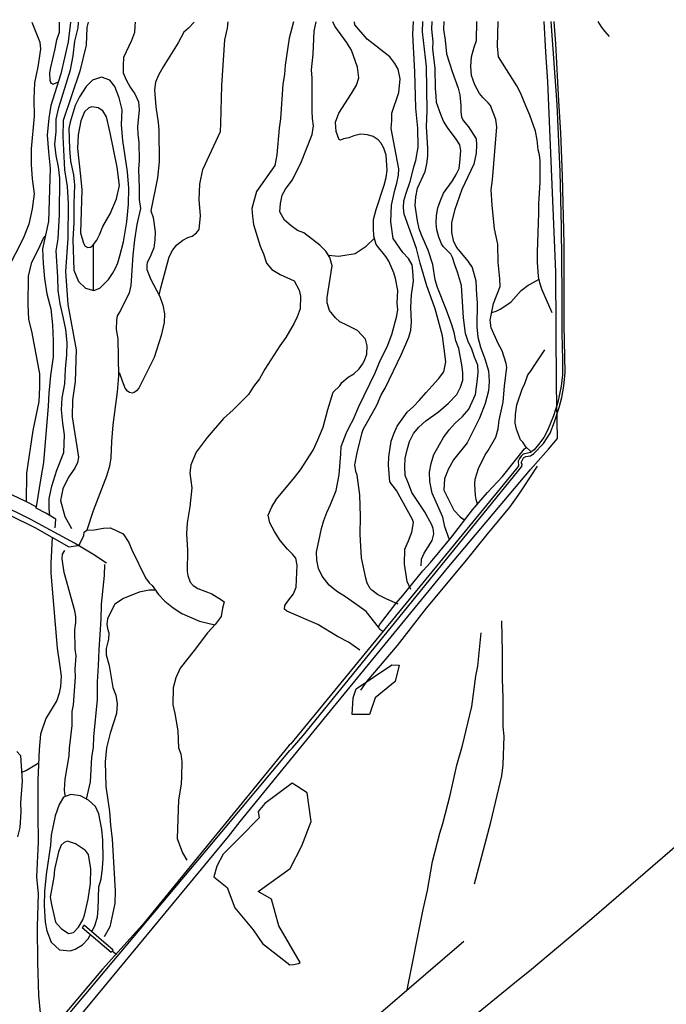
# Model space of a CAD drawing. Units: millimetres. Extents: x 180750 to 183152, y 1654882 to 1657654.
# Drawn here: x 181986 to 182238, y 1657268 to 1657653 of the extents above; entities that cross this region are included whole.
import ezdxf

# ---------------------------------------------------------------- set-up
doc = ezdxf.new("R2010")
doc.units = ezdxf.units.MM
doc.header["$LTSCALE"] = 20
doc.header["$MEASUREMENT"] = 0
for name, color, linetype in [('V-BANHADO', 102, 'Continuous'), ('V-CANAL', 4, 'Continuous'), ('V-LOTE', 1, 'Continuous'), ('V-VALETA', 153, 'Continuous')]:
    doc.layers.add(name, color=color, linetype=linetype)

msp = doc.modelspace()

# ---------------------------------------------------------------- linework, layer by layer
at = {"layer": 'V-BANHADO'}
for points in [[(182134.158, 1657400.783), (182132.521, 1657394.458), (182124.772, 1657388.024), (182122.48, 1657381.481), (182115.823, 1657381.481), (182116.151, 1657388.024), (182117.351, 1657391.514), (182131.32, 1657401.001)], [(182095.5, 1657284.63), (182087.14, 1657298.88), (182084.19, 1657309.32), (182079.05, 1657312.34), (182091.49, 1657321.31), (182096.15, 1657330.16), (182099.72, 1657339.73), (182098.17, 1657350.88), (182092.36, 1657354.71), (182081.67, 1657346.8), (182079.09, 1657343.55), (182079.42, 1657341.1), (182071.94, 1657333.43), (182065.31, 1657326.94), (182062.88, 1657322.26), (182061.71, 1657318.09), (182066.97, 1657313.85), (182069.97, 1657306.01), (182077.06, 1657297.33), (182080.7, 1657291.99), (182091.42, 1657283.69), (182092.9, 1657283.78), (182094.74, 1657284.23), (182095.5, 1657284.63)]]:
    msp.add_lwpolyline(points, close=True, dxfattribs=at)
at = {"layer": 'V-CANAL'}
for points in [[(182193.32, 1657652.543), (182195.66, 1657620.04), (182196.93, 1657593.72), (182197.44, 1657572.17), (182197.69, 1657545.9), (182197.65, 1657530.69), (182197.94, 1657520.21), (182197.91, 1657514.39), (182197.39, 1657509.96), (182196.08, 1657503.67), (182194.39, 1657498.38), (182192.12, 1657492.56), (182190.64, 1657489.85), (182188.62, 1657487.09), (182186.83, 1657485.03), (182185.43, 1657484.01), (182182.6, 1657483.3), (182181.73, 1657482.6), (182181.08, 1657481.69), (182180.67, 1657480.64), (182180.8, 1657478.77), (182180.15, 1657477.8), (182091.81, 1657370.12), (182091.14, 1657369.52), (182071.68, 1657345.53), (182033.81, 1657299.34), (182018.22, 1657281.94), (181935.74, 1657184.1)], [(181952.21, 1657201.53), (182058.23, 1657327.71), (182091.43, 1657367.48), (182092.44, 1657368.47), (182096.59, 1657373.36), (182182.05, 1657478.49), (182182.21, 1657479.42), (182181.95, 1657479.79), (182181.95, 1657480.39), (182182.72, 1657481.9), (182183.57, 1657482.4), (182185.42, 1657482.68), (182186.77, 1657483.57), (182190.45, 1657487.52), (182193.16, 1657491.55), (182194.82, 1657495.97), (182196.69, 1657501.6), (182197.65, 1657505.5), (182198.41, 1657509.86), (182198.93, 1657515.31), (182198.58, 1657533.62), (182198.54, 1657565.64), (182197.95, 1657592.22), (182197.27, 1657609.02), (182196.49, 1657621.35), (182195.36, 1657643.73), (182194.69, 1657652.55)], [(182023.45, 1657287.78), (182021.99, 1657288.95), (182022.35, 1657289.44), (182011.2, 1657299.03), (182010.89, 1657299.03), (182010.29, 1657298.21), (182021.56, 1657288.59), (182021.97, 1657288.96)]]:
    msp.add_lwpolyline(points, dxfattribs=at)
at = {"layer": 'V-LOTE'}
for points in [[(181871.47, 1657097.69), (181890.34, 1657121.12), (181931.98, 1657171.67), (181999.71, 1657251.91), (182067.47, 1657333.9), (182072.04, 1657339.74), (182107.26, 1657383.04), (182153.54, 1657439.41), (182185.44, 1657477.31), (182192.49, 1657485.28), (182195.94, 1657489.41), (182195.53, 1657510.12), (182195.29, 1657554.66), (182192.19, 1657628.86), (182191.36, 1657640.48), (182190.75, 1657652.54)], [(181960.24, 1657097.88), (182051.04, 1657172.44), (182088.53, 1657202.99), (182094.83, 1657207.8), (182105.21, 1657216.44), (182144.46, 1657248.18), (182179.16, 1657276.64), (182185.77, 1657281.92), (182209.33, 1657301.77), (182260.84, 1657346.25), (182288.49, 1657369.76), (182361.93, 1657433.54), (182394.59, 1657462.21), (182409.39, 1657474.89), (182486.64, 1657542.31), (182497.4, 1657552.02), (182529.17, 1657579.5), (182543.64, 1657591.61), (182569.87, 1657614.78), (182573.72, 1657617.91), (182613.83, 1657653.22)]]:
    msp.add_lwpolyline(points, dxfattribs=at)
at = {"layer": 'V-VALETA'}
for points in [[(181990.57, 1657652.211), (181993.82, 1657644.47), (181994.03, 1657641.74), (181993.03, 1657634.78), (181991.61, 1657628.48), (181991.47, 1657622.32), (181991.53, 1657615.56), (181990.4, 1657602.72), (181990.39, 1657596.58), (181990.8, 1657591.02), (181991.51, 1657585.17), (181990.82, 1657579.32), (181989.41, 1657573.32), (181987.24, 1657567.7), (181981.16, 1657555.7)], [(182005.79, 1657652.24), (182004.76, 1657644.54), (182001.94, 1657632.05), (181998.07, 1657619.63), (181997.24, 1657614.78), (181996.66, 1657608.09), (181997.09, 1657601.57), (181997.83, 1657595.02), (181997.09, 1657574.34), (181994.77, 1657563.63), (181995.01, 1657557.93), (181995.57, 1657552.04), (181996.51, 1657546.05), (181998.02, 1657540.11), (181998.75, 1657533.88), (181998.97, 1657527.59), (181998.95, 1657521.39), (181997.93, 1657514.08), (181997.27, 1657507.19), (181997.06, 1657502.08), (181995.22, 1657480.02), (181994.12, 1657474.07), (181992.35, 1657462.69)], [(181997.71, 1657459.31), (181997.38, 1657462.07), (181997.42, 1657465.97), (181998.42, 1657470.8), (182000.38, 1657477.03), (182003.07, 1657484.01), (182003.41, 1657490.84), (182002.74, 1657495.42), (182002.2, 1657500.61), (182002.47, 1657505.32), (182003.52, 1657510.83), (182003.77, 1657516.51), (182004.25, 1657522.17), (182004.4, 1657526.98), (182003.86, 1657532.04), (182002.93, 1657537.08), (182001.65, 1657542.07), (182000.92, 1657547.37), (182000.84, 1657552.61), (182000.2, 1657562.83), (182000.88, 1657567.57), (182001.43, 1657577.06), (182001.55, 1657591.3), (182001.1, 1657595.65), (182000.16, 1657600.15), (181999.6, 1657604.56), (182000.12, 1657609.35), (182000.2, 1657614.27), (182001.15, 1657618.95), (182005.71, 1657633.58), (182006.74, 1657639.08), (182007.47, 1657644.79), (182008.76, 1657650.04), (182008.9, 1657652.24)], [(182000.93, 1657628.8), (181999.15, 1657628.02), (181998.7, 1657628.02), (181998.34, 1657628.21), (181998.01, 1657628.7), (181997.79, 1657629.47), (181997.7, 1657632.32), (181997.86, 1657634.07), (181999.78, 1657641.87), (182000.43, 1657645.4), (182001.38, 1657648.4), (182001.42, 1657652.23)], [(182012.58, 1657652.25), (182012.1, 1657650.22), (182011.9, 1657643.28), (182009.44, 1657633.15), (182002.89, 1657613.78), (182002.75, 1657607.51), (182003.43, 1657594.5), (182004.44, 1657588.01), (182004.78, 1657581.41), (182004.69, 1657567.81), (182003.74, 1657554.75), (182004.72, 1657541.8), (182008.01, 1657524.07), (182007.56, 1657511.72), (182006.55, 1657504.49), (182006.41, 1657497.92), (182008.9, 1657482.18), (182008.5, 1657480.14), (182007.4, 1657477.82), (182004.91, 1657474.36), (182002.79, 1657469.75), (182001.78, 1657465.18), (182003.55, 1657459.01), (182006.08, 1657454.28)], [(182031.044, 1657652.316), (182030.9, 1657650.72), (182030.72, 1657648.15), (182029.59, 1657645.14), (182026.48, 1657638.5), (182026.3, 1657635.37), (182026.33, 1657632.39), (182027.53, 1657629.71), (182029.09, 1657626.85), (182030.92, 1657624.22), (182032.28, 1657621.07), (182032.58, 1657618.03), (182031.88, 1657611.35), (182031.98, 1657608.49), (182032.42, 1657605.17), (182032.53, 1657598.19), (182032.29, 1657594.81), (182032.6, 1657587.3), (182032.52, 1657582.91), (182033.03, 1657579.36), (182031.71, 1657573.13), (182030.73, 1657567.15), (182030.09, 1657561.19), (182029.35, 1657549.31), (182028.66, 1657546.44), (182025.22, 1657539.52), (182023.98, 1657537.49), (182023.76, 1657535.74), (182023.62, 1657532.12), (182024.17, 1657528.42), (182024.52, 1657514), (182024.03, 1657507.65), (182022.31, 1657494.78), (182021.76, 1657488.35), (182021.55, 1657481.84), (182020.94, 1657478.7), (182019.74, 1657474.79), (182014.57, 1657461.17), (182012.1, 1657453.65)], [(182054.064, 1657652.315), (182051.86, 1657649.9), (182050.05, 1657648.34), (182047.76, 1657644.15), (182041.98, 1657634.78), (182040.14, 1657631.51), (182038.95, 1657628.79), (182038.54, 1657625.81), (182039.1, 1657619.11), (182039.99, 1657613.06), (182040.22, 1657610.07), (182040.43, 1657597.66), (182039.75, 1657591.42), (182037.18, 1657578.54), (182038.06, 1657575.91), (182038.77, 1657570.27), (182038.74, 1657567.12), (182038.24, 1657564), (182037.15, 1657561.11), (182035.72, 1657558.14), (182035.52, 1657557.32), (182035.52, 1657555.56), (182037.16, 1657551.65), (182040.69, 1657544.93), (182041.75, 1657541.58), (182042.49, 1657538.18), (182042.28, 1657534.88), (182041.2, 1657529.73), (182038.46, 1657521.11), (182032.42, 1657509.15), (182031.49, 1657508.12), (182030.55, 1657507.4), (182029.9, 1657507.23), (182028.73, 1657507.45), (182028.01, 1657507.94), (182027.14, 1657509.11), (182026.01, 1657511.87), (182024.99, 1657514.83), (182024.67, 1657515.14)], [(182040.37, 1657545.55), (182040.96, 1657548.37), (182044.34, 1657560.56), (182045.67, 1657563.2), (182047.27, 1657565.19), (182049.66, 1657566.98), (182051.53, 1657568.12), (182053.24, 1657568.62), (182055, 1657569.88), (182056, 1657571.22), (182056.55, 1657576.47), (182056.03, 1657582.86), (182056.22, 1657588.9), (182057.42, 1657594.66), (182064.28, 1657609.44), (182064.52, 1657612.6), (182064.81, 1657627.52), (182065.97, 1657645.28), (182067.04, 1657649.86), (182067.37, 1657652.34)], [(182092.83, 1657652.38), (182091.19, 1657645.96), (182089.54, 1657635.47), (182089.28, 1657631.79), (182088.71, 1657628.01), (182087.72, 1657614.47), (182087.19, 1657610.83), (182086.36, 1657600.34), (182085.62, 1657596.23), (182078.34, 1657586.08), (182076.59, 1657579.39), (182076.81, 1657576.32), (182077.24, 1657573.18), (182079.84, 1657564.67), (182081.07, 1657561.61), (182082.27, 1657557.96), (182084.36, 1657555.52), (182087.64, 1657553.63), (182093.12, 1657551.1), (182095.12, 1657547.5), (182095.53, 1657545.12), (182095.39, 1657540.1), (182094.32, 1657537.02), (182093.07, 1657534.56), (182089.79, 1657528.93), (182087.55, 1657525.74), (182081.65, 1657516.54), (182079.52, 1657512.84), (182077.17, 1657509.83), (182075.28, 1657506.64), (182069.33, 1657500.63), (182065.49, 1657497.26), (182059.14, 1657489.84), (182054.84, 1657484.17), (182052.69, 1657479.1), (182052.29, 1657475.9), (182053.1, 1657470.15), (182052.31, 1657462.71), (182051.36, 1657456.48), (182051.08, 1657452.25), (182051.45, 1657445.78), (182051.32, 1657437.47), (182051.59, 1657435.89), (182052.52, 1657433.24), (182053.66, 1657431.96), (182055.45, 1657430.86), (182060.96, 1657428.66), (182064.66, 1657426.43), (182065.73, 1657425.6), (182065.09, 1657423.12), (182064.55, 1657419.86), (182062.31, 1657416.79), (182059.23, 1657413.49), (182054.1, 1657406.55), (182048.58, 1657399.65), (182046.9, 1657395.82), (182045.78, 1657392.01), (182045.75, 1657385.3), (182046.51, 1657381.87), (182047.66, 1657375.2), (182047.93, 1657368.46), (182048.82, 1657366.15), (182049.17, 1657363.06), (182049.14, 1657357.28), (182048.93, 1657354.28), (182047.96, 1657348.24), (182047.39, 1657333.05), (182049.53, 1657327.39), (182051.15, 1657324.57)], [(182118.72, 1657406.72), (182114.34, 1657409.83), (182110.07, 1657412), (182102.39, 1657416.68), (182090.26, 1657421.94), (182089.36, 1657422.78), (182089.4, 1657424.1), (182090.58, 1657425.85), (182092.89, 1657428.74), (182093.94, 1657431.38), (182094.22, 1657439.95), (182093.7, 1657442.64), (182092.45, 1657444.29), (182090.54, 1657446.22), (182087.66, 1657449.61), (182085.37, 1657453.06), (182083.57, 1657456.48), (182082.92, 1657459.45), (182084.35, 1657462.72), (182086.24, 1657465.73), (182093.27, 1657474.16), (182095.6, 1657477.18), (182100.53, 1657484.92), (182102.37, 1657488.94), (182104.4, 1657493.94), (182106.24, 1657500.85), (182108.39, 1657507.53), (182110.97, 1657510.12), (182111.77, 1657511.4), (182114.17, 1657513.46), (182116.44, 1657514.74), (182118.48, 1657516.75), (182119.85, 1657518.54), (182120.57, 1657519.97), (182121.51, 1657522.44), (182121.63, 1657525.68), (182120.92, 1657528.28), (182117.87, 1657531.65), (182113.7, 1657533.84), (182110.9, 1657535.05), (182109.3, 1657536.63), (182106.97, 1657539.55), (182106.05, 1657542.47), (182105.95, 1657544.54), (182107.89, 1657557.01), (182106.98, 1657560.22), (182105.46, 1657562.75), (182103.2, 1657565.12), (182096.86, 1657569.94), (182094.46, 1657570.84), (182091.97, 1657572.63), (182089.28, 1657574.85), (182087.51, 1657578.12), (182087.75, 1657581.3), (182088.39, 1657584.58), (182089.66, 1657586.97), (182092.35, 1657590.45), (182095.75, 1657597.17), (182100.1, 1657608.29), (182100.7, 1657611.77), (182100.27, 1657614.63), (182100.13, 1657617.48), (182100.09, 1657630.3), (182099.94, 1657633.59), (182100.58, 1657639.71), (182100.89, 1657648.71), (182101.64, 1657652.398)], [(182127.75, 1657413.94), (182126.56, 1657414.78), (182126.06, 1657415.73), (182121.26, 1657421.87), (182113.55, 1657427.23), (182109.65, 1657429.75), (182106.83, 1657432.14), (182104.08, 1657435.66), (182102.62, 1657438.69), (182101.9, 1657441.83), (182101.85, 1657444.99), (182103.75, 1657454.28), (182104.73, 1657457.43), (182105.93, 1657460.53), (182107.36, 1657463.6), (182109.55, 1657469.1), (182110.65, 1657475.28), (182111.35, 1657483.41), (182111.41, 1657486.33), (182113.41, 1657491.48), (182114.67, 1657494.11), (182116.14, 1657496.7), (182118.34, 1657501.92), (182124.78, 1657515.1), (182126.85, 1657520.18), (182129.49, 1657525.24), (182131.26, 1657530.09), (182133.2, 1657537.44), (182133.66, 1657539.92), (182133.33, 1657542.34), (182133.56, 1657547.39), (182132.67, 1657552.02), (182131.99, 1657554.27), (182130.15, 1657558.77), (182128.97, 1657560.69), (182125.17, 1657565.38), (182124.18, 1657568.56), (182124.04, 1657571.68), (182124.12, 1657575.13), (182125.11, 1657578.97), (182128.32, 1657588.58), (182129.05, 1657591.57), (182129.45, 1657594.44), (182129.05, 1657600.25), (182128.17, 1657602.99), (182126.95, 1657605.06), (182125.98, 1657606.29), (182123.95, 1657607.61), (182121.74, 1657608.15), (182119, 1657608.44), (182116.37, 1657607.76), (182114.5, 1657607.02), (182112.33, 1657606.64), (182111.19, 1657606.07), (182110.75, 1657606.29), (182109.54, 1657609.45), (182109.25, 1657613.18), (182110.54, 1657616.69), (182115.56, 1657624.3), (182117.42, 1657627.58), (182118.38, 1657630.45), (182117.84, 1657634.7), (182115.47, 1657641.25), (182113.5, 1657644.47), (182108.98, 1657650.65), (182108.18, 1657652.4)], [(182133.79, 1657424.72), (182129.28, 1657426.62), (182125.62, 1657428.42), (182123.42, 1657430.11), (182122.79, 1657430.85), (182121.65, 1657432.94), (182121.08, 1657434.87), (182119.37, 1657442.82), (182118.91, 1657451.94), (182118.97, 1657458.91), (182118.78, 1657467.37), (182117.7, 1657475.17), (182117.18, 1657476.5), (182116.83, 1657479.19), (182117.73, 1657483.81), (182119.64, 1657491.81), (182120.04, 1657492.94), (182125.37, 1657502.54), (182127.12, 1657506.53), (182128.62, 1657509.12), (182135.06, 1657522.43), (182137.95, 1657529.04), (182138.73, 1657531.88), (182138.91, 1657535.07), (182138.71, 1657540.66), (182138.95, 1657545.63), (182139.69, 1657550.96), (182139.52, 1657554.91), (182139.21, 1657557.43), (182137.71, 1657559.78), (182135.62, 1657562.16), (182131.78, 1657567.68), (182130.92, 1657574.19), (182131.15, 1657580.68), (182132.38, 1657586.58), (182133.22, 1657589.28), (182133.91, 1657592.39), (182133.96, 1657594.89), (182131.04, 1657610.67), (182131.3, 1657613.85), (182131.31, 1657616.67), (182134.03, 1657624.74), (182134.58, 1657630.04), (182133.7, 1657633.91), (182132.42, 1657636.14), (182130.54, 1657638.64), (182121.64, 1657645.66), (182116.85, 1657651.26), (182116.661, 1657652.418)], [(182138.68, 1657430.36), (182137.22, 1657433.59), (182136.19, 1657440.26), (182136.31, 1657446.21), (182137.78, 1657449.41), (182139.09, 1657452.9), (182139.79, 1657456.67), (182139.37, 1657457.8), (182133.04, 1657469.14), (182130.51, 1657472.51), (182129.92, 1657479.02), (182130.04, 1657482.29), (182131.06, 1657488.45), (182132, 1657491.31), (182133.34, 1657494.26), (182137.25, 1657499.72), (182139.79, 1657501.93), (182141.99, 1657504.26), (182144.63, 1657507.46), (182147.08, 1657510), (182149.49, 1657512.83), (182151.52, 1657515.58), (182152.33, 1657519.43), (182151.11, 1657529.61), (182148.14, 1657540.15), (182144.92, 1657549.19), (182142.34, 1657558.06), (182140.85, 1657563.8), (182136.05, 1657577.14), (182135.85, 1657579.62), (182135.99, 1657582.44), (182136.73, 1657585.06), (182138.61, 1657590.39), (182139.87, 1657595.69), (182140.69, 1657598.18), (182141.56, 1657603.36), (182141.44, 1657610.86), (182140.69, 1657618.67), (182140.27, 1657632.77), (182139.4, 1657647.58), (182139.749, 1657652.455)], [(182142.69, 1657439.7), (182142.83, 1657442.31), (182143.89, 1657444.68), (182146.98, 1657449.63), (182147.67, 1657452.13), (182147.38, 1657454.25), (182146.8, 1657456), (182144.02, 1657460.94), (182139.01, 1657468.31), (182137.81, 1657471.81), (182136.48, 1657475), (182136.36, 1657478.54), (182136.5, 1657481.7), (182137.2, 1657485.09), (182138.11, 1657488.31), (182139.67, 1657491.47), (182141.85, 1657493.84), (182144.56, 1657496.36), (182149.49, 1657499.91), (182153.41, 1657503.34), (182156.65, 1657506.67), (182158.06, 1657509.47), (182159.06, 1657512.23), (182159.06, 1657515.21), (182158.67, 1657518.3), (182157.45, 1657524.63), (182156.32, 1657527.68), (182155.62, 1657530.87), (182154.71, 1657533.9), (182152.64, 1657539.65), (182149.14, 1657548.45), (182148.25, 1657551.48), (182147.33, 1657557.54), (182145.43, 1657563.11), (182142.98, 1657568.67), (182141.95, 1657571.48), (182141.27, 1657574.59), (182140.37, 1657580.63), (182140.68, 1657584), (182141.33, 1657587.37), (182144.24, 1657593.92), (182144.96, 1657596.89), (182145.3, 1657599.9), (182145.38, 1657602.82), (182144.82, 1657611.4), (182145.05, 1657617.64), (182144.75, 1657634.89), (182143.26, 1657648.49), (182143.43, 1657652.462)], [(182153.82, 1657449.9), (182152.03, 1657454.89), (182151.13, 1657458.65), (182147.06, 1657468.07), (182146.13, 1657472.6), (182145.97, 1657476.33), (182146.63, 1657479.67), (182147.66, 1657483.19), (182151.43, 1657489.83), (182153.62, 1657492.79), (182155.98, 1657495.45), (182158.81, 1657498.06), (182161.32, 1657500.94), (182163.95, 1657506.69), (182164.78, 1657512.66), (182165.01, 1657515.4), (182164.84, 1657518.09), (182163.53, 1657521.21), (182162.45, 1657524.34), (182161.13, 1657527.36), (182160.06, 1657530.57), (182159.2, 1657536.7), (182158.52, 1657549.27), (182156.97, 1657554.55), (182155.83, 1657557.32), (182154.91, 1657560.18), (182154.32, 1657561.49), (182151.33, 1657564.54), (182150.72, 1657565.54), (182149.68, 1657568.25), (182148.87, 1657571.05), (182148.63, 1657573.67), (182148.65, 1657576.68), (182149.27, 1657579.62), (182150.21, 1657582.5), (182151.43, 1657585.44), (182154.91, 1657590.27), (182156.37, 1657592.7), (182157.52, 1657595.09), (182157.88, 1657597.43), (182158.21, 1657601.91), (182157.79, 1657604.28), (182156.44, 1657606.53), (182152.97, 1657611.08), (182151.5, 1657613.58), (182150.38, 1657616.12), (182148.66, 1657620.86), (182148.63, 1657623.4), (182148.28, 1657626.37), (182148.18, 1657634.14), (182147.33, 1657641.87), (182147.44, 1657644.58), (182146.94, 1657649.5), (182147.04, 1657652.467)], [(182151.63, 1657652.475), (182151.43, 1657649.36), (182152.06, 1657645.16), (182152.6, 1657639.84), (182154.79, 1657632.98), (182157.14, 1657626.47), (182157.85, 1657623.9), (182158.26, 1657619.71), (182158.22, 1657617.24), (182158.49, 1657615.24), (182159.09, 1657613.8), (182161.2, 1657611.37), (182164.16, 1657606.63), (182164.38, 1657604.31), (182164.23, 1657601.06), (182163.34, 1657596.77), (182158.66, 1657586.8), (182155.87, 1657578.96), (182154.56, 1657573.88), (182154.58, 1657569.97), (182155.26, 1657566.9), (182156.54, 1657564.14), (182160.99, 1657558.85), (182162.68, 1657556.27), (182164.05, 1657551.11), (182164.28, 1657545.48), (182164.63, 1657542.61), (182164.47, 1657533.16), (182164.8, 1657529.12), (182165.88, 1657525.19), (182167.6, 1657520.61), (182169.01, 1657515.92), (182169.34, 1657511.75), (182169.03, 1657508.08), (182167.74, 1657503.09), (182165.55, 1657497.47), (182160.75, 1657487.74), (182155.36, 1657481.13), (182153.23, 1657477.3), (182151.81, 1657473.69), (182151.6, 1657469.25), (182155.53, 1657461.47), (182157.97, 1657458.89), (182159.72, 1657457.52)], [(182164.76, 1657463.83), (182164.17, 1657465.61), (182163.89, 1657467.12), (182163.68, 1657471.67), (182163.84, 1657473.62), (182165.17, 1657477.69), (182167.68, 1657483.03), (182168.87, 1657484.81), (182171.88, 1657490.02), (182172.84, 1657493.19), (182173.18, 1657496.57), (182174.77, 1657503.66), (182175.23, 1657510.12), (182176.12, 1657517.23), (182175.92, 1657518.85), (182174.32, 1657523.71), (182172.82, 1657526.62), (182170.1, 1657532.72), (182169.69, 1657535.68), (182171.02, 1657542.31), (182173.53, 1657548.86), (182173.49, 1657551.83), (182172.84, 1657558.41), (182172.73, 1657565.5), (182171.43, 1657571.43), (182170.44, 1657580.64), (182170.05, 1657586.75), (182170.55, 1657590.57), (182172.31, 1657611.32), (182171.9, 1657614.24), (182169.83, 1657619.62), (182168.94, 1657620.72), (182166.77, 1657622.77), (182165.56, 1657624.31), (182163.64, 1657627.77), (182162.38, 1657631.35), (182162.11, 1657634.86), (182162.38, 1657638.74), (182163.36, 1657642.51), (182164.32, 1657645.05), (182164.42, 1657652.496)], [(182185.18, 1657615.84), (182183.61, 1657619.48), (182181.5, 1657624.57), (182180.09, 1657627.36), (182172.92, 1657638.66), (182172.49, 1657642.83), (182172.79, 1657652.51)], [(182211.68, 1657652.57), (182213.09, 1657650.4), (182214.48, 1657648.59), (182216.11, 1657646.7)], [(182025.02, 1657560.87), (182026.46, 1657566.41), (182027.75, 1657574.19), (182028.4, 1657581.11), (182028.51, 1657587.37), (182028.05, 1657593.75), (182026.15, 1657605.98), (182025.67, 1657612.16), (182025.97, 1657617.93), (182024.78, 1657622.66), (182023.04, 1657627.14), (182021.08, 1657629.53), (182017.81, 1657630.78), (182014.38, 1657629.54), (182011.83, 1657627.11), (182009.19, 1657623.12), (182007.62, 1657619.63), (182005.6, 1657613.18), (182005.11, 1657610.64), (182005.31, 1657602.69), (182005.7, 1657597.93), (182006.94, 1657592.55), (182007.36, 1657588.52), (182006.98, 1657581.26), (182007.04, 1657573.87), (182006.62, 1657567.29), (182007.03, 1657555.22), (182008.81, 1657550.83), (182011.63, 1657548.29), (182014.9, 1657547.28), (182017.15, 1657548.18), (182020.64, 1657551.65), (182022.14, 1657553.97), (182023.26, 1657556.05), (182024.17, 1657558.21), (182025.02, 1657560.87)], [(182018.34, 1657572.37), (182021.26, 1657577.37), (182023.74, 1657583.18), (182024.82, 1657588.4), (182023.91, 1657595.6), (182021.26, 1657608.92), (182019.74, 1657615.18), (182018.35, 1657617.61), (182016.54, 1657618.78), (182014.09, 1657619.21), (182012.88, 1657618.77), (182011.2, 1657617.21), (182009.77, 1657613.7), (182008.69, 1657608.25), (182008.48, 1657602.83), (182009.67, 1657592.02), (182010.1, 1657586.67), (182009.69, 1657569.84), (182010.83, 1657565.81), (182011.5, 1657564.69), (182012.5, 1657564.13), (182013.59, 1657564.25), (182014.27, 1657564.76), (182015.97, 1657566.95), (182017.04, 1657569.08), (182018.34, 1657572.37)], [(182193.9, 1657538.54), (182189.82, 1657547.79), (182189.04, 1657550.36), (182188.59, 1657552.83), (182188.15, 1657558.37), (182188.15, 1657562.37), (182188.71, 1657577.61), (182188.72, 1657581.36), (182189.2, 1657589.62), (182189.23, 1657597.98), (182188.99, 1657600.4), (182188.44, 1657602.28), (182188.05, 1657606.21), (182187.34, 1657609.58), (182185.18, 1657615.85)], [(181988.49, 1657464.72), (181988.67, 1657475.95), (181991.14, 1657492.6), (181993.45, 1657503.87), (181993.71, 1657509.55), (181993.74, 1657514.76), (181990.78, 1657530.79), (181989.52, 1657536.17), (181989.16, 1657541.71), (181989.27, 1657552.95), (181990.58, 1657558.45), (181993.22, 1657563.45), (181995.25, 1657567.76), (181995.83, 1657568.53)], [(182014.64, 1657565.23), (182014.63, 1657558.85), (182014.54, 1657551.31), (182014.62, 1657547.37)], [(182106.43, 1657561.14), (182110.57, 1657560.72), (182117, 1657561.85), (182121.2, 1657564.71), (182124.43, 1657567.75)], [(182170.3, 1657538.71), (182172, 1657539.22), (182173.58, 1657539.97), (182177.79, 1657542.72), (182181.81, 1657547.39), (182184.52, 1657549.45), (182185.33, 1657549.84)], [(182185.33, 1657549.84), (182188.79, 1657551.75)], [(182185.38, 1657515.71), (182187.35, 1657518.71), (182190, 1657522.57), (182191.03, 1657524.14)], [(182185.43, 1657484.56), (182183.6, 1657486.23), (182182.42, 1657488.09), (182181.55, 1657488.92), (182179.93, 1657493.13), (182179.41, 1657495.4), (182179.57, 1657498.83), (182180.08, 1657502.64), (182182.3, 1657509.08), (182183.09, 1657510.62), (182184.44, 1657514.3), (182185.38, 1657515.71)], [(182126.08, 1657415.72), (182126.38, 1657416.54), (182132.89, 1657425.07), (182135.57, 1657428.06), (182143.41, 1657437.7), (182146.34, 1657440.98), (182154.62, 1657450.85), (182162.77, 1657461.51), (182168.58, 1657468.29), (182174.48, 1657474.63), (182183.08, 1657485.38), (182183.85, 1657486)], [(182019.77, 1657440.68), (182014.48, 1657444.22), (182007.28, 1657448.58), (181990.02, 1657457.97), (181984.51, 1657460.71), (181979.25, 1657463.05), (181968.98, 1657468.2), (181958.92, 1657473.49), (181953.82, 1657475.8), (181947.34, 1657479.09)], [(182119.15, 1657391.08), (182121.64, 1657394.56), (182133.43, 1657408.52), (182144.85, 1657423.16), (182159.92, 1657441.2), (182168.51, 1657451.96), (182177.31, 1657462.62), (182180.65, 1657467.13), (182182.74, 1657470.26), (182188.11, 1657478.68)], [(181992.35, 1657462.68), (181988.49, 1657464.72), (181982.76, 1657467.46), (181979.61, 1657468.79)], [(181999.78, 1657454.58), (182000.06, 1657457.94), (181996.15, 1657460.27), (181992.34, 1657462.17), (181992.35, 1657462.69)], [(181982.04, 1657459.42), (181991.82, 1657454.62), (182005.02, 1657447.16), (182008.54, 1657447.68), (182009.33, 1657448.22), (182010.95, 1657451.52), (182011.04, 1657452.87), (182012.1, 1657453.64), (182014.97, 1657453.78), (182018.65, 1657454.36), (182021.33, 1657454.51), (182026.3, 1657452.21), (182028.54, 1657448.74), (182029.68, 1657445.96), (182035.05, 1657435.04), (182036.48, 1657432.98), (182037.61, 1657431.96), (182040.17, 1657428.49), (182042.59, 1657425.84), (182045.78, 1657423.29), (182049.29, 1657421), (182056.12, 1657418), (182062.14, 1657416.6)], [(181998.6, 1657450.79), (181998.02, 1657440.67), (181998, 1657436.76), (182000.49, 1657407.47), (182001.62, 1657400.32), (182002.04, 1657396.48), (182001.79, 1657392.54), (182001.36, 1657389.82), (182000.4, 1657387), (181996.04, 1657379.99), (181994.02, 1657373.84), (181993.44, 1657367.8), (181993.03, 1657355.92), (181992.94, 1657337.93), (181993.14, 1657336.07), (181993.06, 1657331.56), (181992.41, 1657318.04), (181993.08, 1657311.47), (181992.69, 1657298.57), (181992.83, 1657284.66), (181993.2, 1657271.61), (181993.88, 1657264.94), (181995.27, 1657257.72)], [(182003.8, 1657349.52), (182003.49, 1657350.81), (182003.41, 1657352.08), (182003.64, 1657356.21), (182005.22, 1657365.34), (182005.34, 1657368.34), (182006.45, 1657377.19), (182006.38, 1657382.66), (182006.93, 1657385.31), (182007.75, 1657396.18), (182007.55, 1657399.25), (182007.9, 1657404.43), (182007.53, 1657407.05), (182007.48, 1657414.61), (182007.81, 1657417.48), (182007.78, 1657419.92), (182007.37, 1657422.04), (182003.22, 1657437.03), (182002.51, 1657442.47), (182002.61, 1657444.21), (182003.47, 1657445.7)], [(182012.03, 1657348.42), (182013.56, 1657355.27), (182014.12, 1657364.81), (182014.69, 1657368.68), (182014.84, 1657372.8), (182016.31, 1657387.36), (182016.25, 1657394.27), (182016.72, 1657400.57), (182016.91, 1657406.89), (182017.68, 1657418.76), (182017.81, 1657424.63), (182019.02, 1657435.86), (182019.16, 1657440.18)], [(182038.98, 1657430.1), (182036.44, 1657430.17), (182032.6, 1657429.43), (182026.45, 1657426.94), (182023.03, 1657424.62), (182021.32, 1657421.47), (182020.24, 1657418.98), (182019.96, 1657416.88), (182020.18, 1657415.23), (182020.68, 1657413.43), (182020.53, 1657410.95), (182019.7, 1657407.41), (182019.68, 1657404.83), (182020.84, 1657400.66), (182022.23, 1657392.1), (182023.49, 1657389.05), (182023.94, 1657385.75), (182023.73, 1657381.94), (182021.26, 1657374.18), (182019.77, 1657368.55), (182019.22, 1657363.05), (182019.54, 1657353.4), (182020.99, 1657343.61), (182021.36, 1657338.22), (182022.01, 1657332.85), (182023.21, 1657312.63), (182023.09, 1657307.64), (182021.04, 1657298.46), (182018.87, 1657294.6)], [(182163.61, 1657315.39), (182169.99, 1657339.4), (182174.28, 1657357.51), (182174.81, 1657361.85), (182175.11, 1657373.07), (182174.69, 1657376.77), (182174.77, 1657388.23), (182174.47, 1657395.35), (182174.53, 1657405.86), (182174.2, 1657418.17)], [(182137.24, 1657273.87), (182143.53, 1657305.28), (182145.18, 1657312.69), (182147.17, 1657324.08), (182149.97, 1657335.09), (182151.19, 1657338.91), (182154.07, 1657349.97), (182156.66, 1657361.71), (182158.86, 1657369.38), (182162.54, 1657384.62), (182164.06, 1657396.49), (182164.91, 1657400.43), (182166.15, 1657413.46)], [(181984.72, 1657367.08), (181986.17, 1657365.45), (181986.86, 1657355.42), (181986.25, 1657347.02), (181986.29, 1657343.47), (181985.94, 1657337.32), (181984.99, 1657333.73)], [(181986.62, 1657358.9), (181988.57, 1657359.81), (181992.46, 1657362.17), (181993.26, 1657362.58)], [(182018.44, 1657325.2), (182018.4, 1657332.4), (182017.95, 1657336.58), (182016.81, 1657342.65), (182015.52, 1657345.63), (182012.77, 1657348.03), (182009.6, 1657349.69), (182005.93, 1657350.3), (182003.03, 1657349.23), (182001.29, 1657346.31), (181999.74, 1657341.97), (181998.22, 1657334.42), (181997.89, 1657330.44), (181996.17, 1657318.92), (181995.52, 1657312.39), (181995.48, 1657306.91), (181995.87, 1657300.33), (181996.52, 1657296.92), (181998.24, 1657292.53), (182001.43, 1657289.54), (182005.65, 1657289.11), (182007.62, 1657289.77), (182010.41, 1657291.54), (182012.59, 1657293.88), (182013.48, 1657295.26)], [(182012.62, 1657309.4), (182013.58, 1657315.4), (182013.63, 1657321.23), (182012.82, 1657326.85), (182011.56, 1657328.43), (182007.75, 1657330.97), (182004.61, 1657332), (182003.28, 1657331.53), (182002.04, 1657330.48), (182001.05, 1657327.87), (181999.53, 1657320.88), (181999.24, 1657317.99), (181997.85, 1657310.09), (181998.25, 1657307.3), (181999.84, 1657300.28), (182002.03, 1657297.88), (182004.92, 1657295.86), (182006.94, 1657296.24), (182008.91, 1657298.43), (182010.61, 1657301.28), (182011.23, 1657303.13), (182012.62, 1657309.4)], [(182014.03, 1657296.52), (182015.37, 1657299.34), (182016.25, 1657302.41), (182016.54, 1657305.48), (182016.86, 1657314.12), (182017.76, 1657317.2), (182018.25, 1657321.41), (182018.44, 1657325.2)], [(181932.71, 1657097.82), (181941.01, 1657104.41), (181972.42, 1657131.97), (181992.14, 1657148.68), (181995.74, 1657152.28), (182018.11, 1657171.43), (182031.94, 1657183.55), (182035.58, 1657186.53), (182038.88, 1657189.6), (182049.14, 1657198.5), (182063.51, 1657210.61), (182066.94, 1657213.92), (182083.18, 1657227.88), (182098.13, 1657241.18), (182123.15, 1657261.82), (182159.44, 1657292.86)]]:
    msp.add_lwpolyline(points, dxfattribs=at)

doc.saveas('drawing.dxf')
